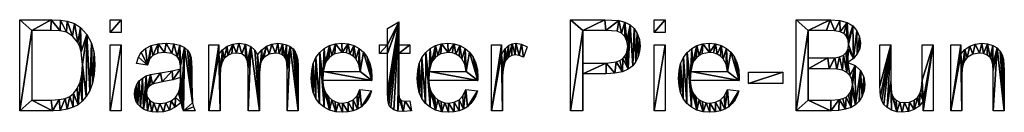
# Model space of a CAD drawing. Extents: x -3961 to 19234, y -6 to 14659.
# Drawn here: x 13699 to 16402, y 10049 to 10302 of the extents above; entities that cross this region are included whole.
import ezdxf

# ---------------------------------------------------------------- set-up
doc = ezdxf.new("R2010")
doc.units = 0
doc.header["$LTSCALE"] = 25.4
doc.layers.get('0').update_dxf_attribs({"color": 13, "linetype": 'CONTINUOUS'})

# ---------------------------------------------------------------- blocks, each defined once
blk = doc.blocks.new('DIAMETER_PIE-BUN_3')
at = {"color": 0}
for p, q in [((26.9, 4.3, 1.3), (26.9, 254, 1.3)), ((275.1, 218.7, 1.3), (275.1, 254, 1.3)), ((275.1, 254, 1.3), (305.8, 254, 1.3)), ((305.8, 254, 1.3), (305.8, 218.7, 1.3)), ((1036.8, 230, 1.3), (1067.3, 248.4, 1.3)), ((1067.3, 248.4, 1.3), (1067.3, 185.2, 1.3)), ((1539.2, 4.3, 1.3), (1539.2, 254, 1.3)), ((1768.1, 218.7, 1.3), (1768.1, 254, 1.3)), ((1768.1, 254, 1.3), (1798.8, 254, 1.3)), ((1798.8, 254, 1.3), (1798.8, 218.7, 1.3)), ((2158.2, 4.3, 1.3), (2158.2, 254, 1.3)), ((60, 224.5, 1.3), (60, 33.7, 1.3)), ((305.8, 218.7, 1.3), (275.1, 218.7, 1.3)), ((1036.8, 185.2, 1.3), (1036.8, 230, 1.3)), ((1572.2, 224.5, 1.3), (1572.2, 135.3, 1.3)), ((1798.8, 218.7, 1.3), (1768.1, 218.7, 1.3)), ((2191.3, 224.5, 1.3), (2191.3, 149.1, 1.3)), ((275.1, 4.3, 1.3), (275.1, 185.2, 1.3)), ((275.1, 185.2, 1.3), (305.8, 185.2, 1.3)), ((305.8, 185.2, 1.3), (305.8, 4.3, 1.3)), ((546.5, 4.3, 1.3), (546.5, 185.2, 1.3)), ((546.5, 185.2, 1.3), (573.9, 185.2, 1.3)), ((573.9, 185.2, 1.3), (573.9, 159.8, 1.3)), ((1014.3, 161.3, 1.3), (1014.3, 185.2, 1.3)), ((1014.3, 185.2, 1.3), (1036.8, 185.2, 1.3)), ((1067.3, 185.2, 1.3), (1098.1, 185.2, 1.3)), ((1098.1, 185.2, 1.3), (1098.1, 161.3, 1.3)), ((1321.8, 4.3, 1.3), (1321.8, 185.2, 1.3)), ((1321.8, 185.2, 1.3), (1349.4, 185.2, 1.3)), ((1349.4, 185.2, 1.3), (1349.4, 157.7, 1.3)), ((1420.1, 179.4, 1.3), (1409.5, 150.9, 1.3)), ((1768.1, 4.3, 1.3), (1768.1, 185.2, 1.3)), ((1768.1, 185.2, 1.3), (1798.8, 185.2, 1.3)), ((1798.8, 185.2, 1.3), (1798.8, 4.3, 1.3)), ((2387.7, 185.2, 1.3), (2418.4, 185.2, 1.3)), ((2503.7, 185.2, 1.3), (2534.4, 185.2, 1.3)), ((2534.4, 185.2, 1.3), (2534.4, 4.3, 1.3)), ((2582.4, 4.3, 1.3), (2582.4, 185.2, 1.3)), ((2582.4, 185.2, 1.3), (2610, 185.2, 1.3)), ((2610, 185.2, 1.3), (2610, 159.5, 1.3)), ((1036.8, 161.3, 1.3), (1014.3, 161.3, 1.3)), ((1098.1, 161.3, 1.3), (1067.3, 161.3, 1.3)), ((377.3, 129.5, 1.3), (347.4, 133.6, 1.3)), ((860.3, 112.1, 1.3), (961.3, 112.1, 1.3)), ((1151.3, 112.1, 1.3), (1252.3, 112.1, 1.3)), ((1868.6, 112.1, 1.3), (1969.6, 112.1, 1.3)), ((2027.6, 79.2, 1.3), (2027.6, 110, 1.3)), ((2027.6, 110, 1.3), (2121.8, 110, 1.3)), ((2121.8, 110, 1.3), (2121.8, 79.2, 1.3)), ((2191.3, 119.6, 1.3), (2191.3, 33.7, 1.3)), ((993.5, 86.9, 1.3), (858.6, 86.9, 1.3)), ((1284.5, 86.9, 1.3), (1149.6, 86.9, 1.3)), ((1572.2, 105.8, 1.3), (1572.2, 4.3, 1.3)), ((2001.8, 86.9, 1.3), (1866.9, 86.9, 1.3)), ((961, 62.5, 1.3), (992.7, 58.6, 1.3)), ((1251.9, 62.5, 1.3), (1283.6, 58.6, 1.3)), ((1969.3, 62.5, 1.3), (2001, 58.6, 1.3)), ((2121.8, 79.2, 1.3), (2027.6, 79.2, 1.3)), ((1068.9, 38.7, 1.3), (1074.2, 32.7, 1.3)), ((1098.1, 31.7, 1.3), (1102.5, 4.6, 1.3)), ((2507, 4.3, 1.3), (2507, 30.8, 1.3)), ((305.8, 4.3, 1.3), (275.1, 4.3, 1.3)), ((508.7, 4.3, 1.3), (476.7, 4.3, 1.3)), ((577.2, 4.3, 1.3), (546.5, 4.3, 1.3)), ((684.7, 4.3, 1.3), (654, 4.3, 1.3)), ((791.6, 4.3, 1.3), (761.1, 4.3, 1.3)), ((1352.5, 4.3, 1.3), (1321.8, 4.3, 1.3)), ((1572.2, 4.3, 1.3), (1539.2, 4.3, 1.3)), ((1798.8, 4.3, 1.3), (1768.1, 4.3, 1.3)), ((2534.4, 4.3, 1.3), (2507, 4.3, 1.3)), ((2613.1, 4.3, 1.3), (2582.4, 4.3, 1.3)), ((2729.4, 4.3, 1.3), (2698.8, 4.3, 1.3))]:
    blk.add_line(p, q, dxfattribs=at)
mesh = blk.add_polyface(dxfattribs=at)
corners = [(26.9, 254, 1.3), (60, 224.5, 1.3), (26.9, 4.3, 1.3), (112.9, 254, 1.3), (112.4, 224.5, 1.3), (137.9, 223.3, 1.3), (138.6, 253.1, 1.3), (155.2, 219.4, 1.3), (157.4, 250.4, 1.3), (172.2, 208.8, 1.3), (177.3, 243.5, 1.3), (186.5, 191.2, 1.3), (194, 232.5, 1.3), (192.1, 179.6, 1.3), (196.1, 165.6, 1.3), (211.3, 213.5, 1.3), (199.3, 131, 1.3), (209.7, 43.7, 1.3), (219.2, 60, 1.3), (223.6, 189.9, 1.3), (226.7, 80.1, 1.3), (230.9, 162, 1.3), (231.7, 103.7, 1.3), (233.4, 130.5, 1.3), (60, 33.7, 1.3), (117, 4.3, 1.3), (113.3, 33.7, 1.3), (135.3, 34.9, 1.3), (138.4, 5.3, 1.3), (152, 38.3, 1.3), (157.2, 8.5, 1.3), (164.7, 43.9, 1.3), (173.3, 13.8, 1.3), (174.4, 51.3, 1.3), (187, 21, 1.3), (184.9, 65.1, 1.3), (192.8, 82.9, 1.3), (198.8, 30.8, 1.3), (197.7, 104.8, 1.3)]
mesh.append_faces([[corners[k] for k in face] for face in [(22, 21, 23)]], dxfattribs={"vtx0": -1, "color": 0})
mesh.append_faces([[corners[k] for k in face] for face in [(0, 1, 2), (1, 3, 4), (4, 3, 5), (5, 6, 7), (7, 8, 9), (9, 10, 11), (11, 12, 13), (13, 12, 14), (14, 15, 16), (17, 15, 18), (18, 19, 20), (20, 21, 22), (2, 24, 25), (24, 2, 1), (25, 27, 28), (28, 29, 30), (30, 31, 32), (32, 33, 34), (34, 36, 37), (37, 16, 17)]], dxfattribs={"vtx0": -1, "vtx1": -1, "color": 0})
mesh.append_faces([[corners[k] for k in face] for face in [(16, 15, 17)]], dxfattribs={"vtx0": -1, "vtx1": -1, "vtx2": -1, "color": 0})
mesh.append_faces([[corners[k] for k in face] for face in [(1, 0, 3), (5, 3, 6), (7, 6, 8), (9, 8, 10), (11, 10, 12), (14, 12, 15), (18, 15, 19), (20, 19, 21), (25, 24, 26), (25, 26, 27), (28, 27, 29), (30, 29, 31), (32, 31, 33), (34, 33, 35), (34, 35, 36), (37, 36, 38), (37, 38, 16)]], dxfattribs={"vtx0": -1, "vtx2": -1, "color": 0})
mesh = blk.add_polyface(dxfattribs=at)
corners = [(305.8, 254, 1.3), (275.1, 218.7, 1.3), (275.1, 254, 1.3), (305.8, 218.7, 1.3)]
mesh.append_faces([[corners[k] for k in face] for face in [(0, 1, 2), (1, 0, 3)]], dxfattribs={"vtx0": -1, "color": 0})
mesh = blk.add_polyface(dxfattribs=at)
corners = [(1098.1, 185.2, 1.3), (1067.3, 161.3, 1.3), (1067.3, 185.2, 1.3), (1098.1, 161.3, 1.3), (1067.3, 248.4, 1.3), (1036.8, 185.2, 1.3), (1036.8, 230, 1.3), (1036.8, 161.3, 1.3), (1036.8, 57.2, 1.3), (1037.7, 34.4, 1.3), (1040.5, 21, 1.3), (1045.6, 13.3, 1.3), (1053.5, 7.2, 1.3), (1064.6, 3.2, 1.3), (1067.3, 55.5, 1.3), (1068.9, 38.7, 1.3), (1079.4, 1.9, 1.3), (1074.2, 32.7, 1.3), (1084.7, 30.5, 1.3), (1102.5, 4.6, 1.3), (1098.1, 31.7, 1.3), (1014.3, 161.3, 1.3), (1014.3, 185.2, 1.3)]
mesh.append_faces([[corners[k] for k in face] for face in [(1, 0, 3), (4, 5, 6), (19, 18, 20), (5, 21, 22)]], dxfattribs={"vtx0": -1, "color": 0})
mesh.append_faces([[corners[k] for k in face] for face in [(0, 1, 2), (7, 4, 8), (8, 4, 9), (9, 4, 10), (10, 4, 11), (11, 4, 12), (12, 4, 13), (13, 15, 16), (14, 2, 1), (16, 18, 19), (21, 5, 7)]], dxfattribs={"vtx0": -1, "vtx1": -1, "color": 0})
mesh.append_faces([[corners[k] for k in face] for face in [(5, 4, 7), (13, 4, 14)]], dxfattribs={"vtx0": -1, "vtx1": -1, "vtx2": -1, "color": 0})
mesh.append_faces([[corners[k] for k in face] for face in [(13, 14, 15), (14, 4, 2), (16, 15, 17), (16, 17, 18)]], dxfattribs={"vtx0": -1, "vtx2": -1, "color": 0})
mesh = blk.add_polyface(dxfattribs=at)
corners = [(1539.2, 254, 1.3), (1572.2, 224.5, 1.3), (1539.2, 4.3, 1.3), (1633.4, 254, 1.3), (1636.1, 224.5, 1.3), (1671.4, 251.6, 1.3), (1666.9, 222.3, 1.3), (1678.6, 216.8, 1.3), (1688.3, 247.2, 1.3), (1687.8, 207.6, 1.3), (1693.7, 195.3, 1.3), (1702.2, 239.9, 1.3), (1695.7, 180.7, 1.3), (1697.3, 118.2, 1.3), (1709.5, 127.9, 1.3), (1713.4, 229.6, 1.3), (1718.4, 139.5, 1.3), (1722.2, 215.8, 1.3), (1724.7, 152.4, 1.3), (1727.9, 199.6, 1.3), (1728.5, 166.5, 1.3), (1729.8, 181.8, 1.3), (1636.8, 135.3, 1.3), (1572.2, 105.8, 1.3), (1572.2, 135.3, 1.3), (1636.3, 105.8, 1.3), (1660.7, 107.2, 1.3), (1664.2, 138.2, 1.3), (1681.1, 111.3, 1.3), (1674.4, 142, 1.3), (1682.3, 147.2, 1.3), (1688.1, 153.8, 1.3), (1692.4, 161.5, 1.3), (1572.2, 4.3, 1.3)]
mesh.append_faces([[corners[k] for k in face] for face in [(20, 19, 21)]], dxfattribs={"vtx0": -1, "color": 0})
mesh.append_faces([[corners[k] for k in face] for face in [(0, 1, 2), (1, 3, 4), (4, 5, 6), (6, 5, 7), (7, 8, 9), (9, 8, 10), (10, 11, 12), (13, 11, 14), (14, 15, 16), (16, 17, 18), (18, 19, 20), (22, 23, 24), (23, 22, 25), (25, 22, 26), (26, 27, 28), (28, 30, 13), (33, 24, 23)]], dxfattribs={"vtx0": -1, "vtx1": -1, "color": 0})
mesh.append_faces([[corners[k] for k in face] for face in [(12, 11, 13)]], dxfattribs={"vtx0": -1, "vtx1": -1, "vtx2": -1, "color": 0})
mesh.append_faces([[corners[k] for k in face] for face in [(1, 0, 3), (4, 3, 5), (7, 5, 8), (10, 8, 11), (14, 11, 15), (16, 15, 17), (18, 17, 19), (26, 22, 27), (28, 27, 29), (28, 29, 30), (13, 30, 31), (13, 31, 32), (13, 32, 12), (1, 33, 2), (33, 1, 24)]], dxfattribs={"vtx0": -1, "vtx2": -1, "color": 0})
mesh = blk.add_polyface(dxfattribs=at)
corners = [(1798.8, 254, 1.3), (1768.1, 218.7, 1.3), (1768.1, 254, 1.3), (1798.8, 218.7, 1.3)]
mesh.append_faces([[corners[k] for k in face] for face in [(0, 1, 2), (1, 0, 3)]], dxfattribs={"vtx0": -1, "color": 0})
mesh = blk.add_polyface(dxfattribs=at)
corners = [(2158.2, 254, 1.3), (2191.3, 224.5, 1.3), (2158.2, 4.3, 1.3), (2251.9, 254, 1.3), (2241.2, 224.5, 1.3), (2264.2, 223.7, 1.3), (2277.7, 252.1, 1.3), (2279.2, 221, 1.3), (2297.8, 246.4, 1.3), (2289, 216.1, 1.3), (2296.2, 208.1, 1.3), (2300.7, 197.9, 1.3), (2313.3, 236.8, 1.3), (2302.2, 186.2, 1.3), (2245.3, 149.1, 1.3), (2191.3, 119.6, 1.3), (2191.3, 149.1, 1.3), (2249, 119.6, 1.3), (2264.2, 149.8, 1.3), (2270.1, 118.5, 1.3), (2276.8, 152, 1.3), (2285.6, 115.4, 1.3), (2287.9, 156.9, 1.3), (2296.9, 109.7, 1.3), (2295.8, 164.4, 1.3), (2300.6, 174.2, 1.3), (2299.8, 137.1, 1.3), (2315.1, 147.2, 1.3), (2324.9, 223.1, 1.3), (2326, 160, 1.3), (2332.3, 207, 1.3), (2332.5, 174.6, 1.3), (2334.7, 190.1, 1.3), (2305.4, 100.9, 1.3), (2319.8, 128.1, 1.3), (2310.8, 89.7, 1.3), (2312.6, 76.7, 1.3), (2191.3, 33.7, 1.3), (2253.5, 4.3, 1.3), (2253.5, 33.7, 1.3), (2275.9, 34.9, 1.3), (2275.5, 5.3, 1.3), (2293.8, 8.4, 1.3), (2286.4, 37.6, 1.3), (2295, 41.7, 1.3), (2308.8, 13.6, 1.3), (2302, 47.6, 1.3), (2307.6, 55.6, 1.3), (2311.3, 65.4, 1.3), (2321.1, 20.8, 1.3), (2334.6, 114.5, 1.3), (2331.1, 30.7, 1.3), (2339.4, 44, 1.3), (2343.8, 97, 1.3), (2345, 59.7, 1.3), (2346.8, 76.7, 1.3)]
mesh.append_faces([[corners[k] for k in face] for face in [(31, 30, 32), (54, 53, 55)]], dxfattribs={"vtx0": -1, "color": 0})
mesh.append_faces([[corners[k] for k in face] for face in [(0, 1, 2), (1, 3, 4), (4, 3, 5), (5, 6, 7), (7, 8, 9), (9, 8, 10), (10, 8, 11), (11, 12, 13), (14, 15, 16), (15, 14, 17), (17, 18, 19), (19, 20, 21), (21, 22, 23), (26, 25, 27), (27, 28, 29), (29, 30, 31), (33, 34, 35), (35, 34, 36), (2, 37, 38), (37, 16, 15), (38, 40, 41), (41, 40, 42), (42, 44, 45), (45, 48, 49), (49, 50, 51), (51, 50, 52), (52, 53, 54)]], dxfattribs={"vtx0": -1, "vtx1": -1, "color": 0})
mesh.append_faces([[corners[k] for k in face] for face in [(23, 25, 26), (27, 13, 12), (37, 2, 1), (49, 36, 34)]], dxfattribs={"vtx0": -1, "vtx1": -1, "vtx2": -1, "color": 0})
mesh.append_faces([[corners[k] for k in face] for face in [(1, 0, 3), (5, 3, 6), (7, 6, 8), (11, 8, 12), (17, 14, 18), (19, 18, 20), (21, 20, 22), (23, 22, 24), (23, 24, 25), (27, 25, 13), (27, 12, 28), (29, 28, 30), (26, 33, 23), (33, 26, 34), (37, 1, 16), (38, 37, 39), (38, 39, 40), (42, 40, 43), (42, 43, 44), (45, 44, 46), (45, 46, 47), (45, 47, 48), (49, 48, 36), (49, 34, 50), (52, 50, 53)]], dxfattribs={"vtx0": -1, "vtx2": -1, "color": 0})
mesh = blk.add_polyface(dxfattribs=at)
corners = [(374.4, 99.7, 1.3), (375.8, 60.5, 1.3), (374.8, 52.8, 1.3), (386, 103.9, 1.3), (379, 67.4, 1.3), (384.2, 73.1, 1.3), (391.1, 77.3, 1.3), (413.3, 108.5, 1.3), (417.9, 83.5, 1.3), (445.5, 113.4, 1.3), (447.1, 88.8, 1.3), (468, 119.1, 1.3), (468, 95.1, 1.3), (468.1, 127.1, 1.3), (468, 83.8, 1.3), (352.8, 151, 1.3), (377.3, 129.5, 1.3), (347.4, 133.6, 1.3), (360.8, 164.6, 1.3), (372.3, 175.1, 1.3), (387.9, 182.9, 1.3), (383.6, 145.8, 1.3), (392.6, 156.3, 1.3), (407, 187.7, 1.3), (405.7, 162, 1.3), (424.5, 163.9, 1.3), (429, 189.3, 1.3), (444.8, 161.3, 1.3), (450, 187.9, 1.3), (459.4, 153.5, 1.3), (466.6, 183.8, 1.3), (466, 143.1, 1.3), (479.2, 177.7, 1.3), (470.5, 26.6, 1.3), (472.7, 14.6, 1.3), (476.7, 4.3, 1.3), (500.9, 26, 1.3), (503.8, 14.9, 1.3), (508.7, 4.3, 1.3), (487.9, 170.1, 1.3), (493.7, 160.8, 1.3), (499, 80.1, 1.3), (497.4, 149.2, 1.3), (499, 121, 1.3), (343.6, 64.7, 1.3), (343.1, 41.1, 1.3), (342.1, 52, 1.3), (346.1, 31.3, 1.3), (348.1, 76.2, 1.3), (351.1, 22.5, 1.3), (355.1, 86.1, 1.3), (358.1, 14.7, 1.3), (364, 93.9, 1.3), (367, 8.4, 1.3), (377.6, 3.8, 1.3), (377.1, 41.6, 1.3), (384.1, 32.4, 1.3), (389.9, 1.1, 1.3), (395.5, 26.2, 1.3), (403.9, 0.2, 1.3), (411.2, 24.2, 1.3), (421.4, 1.7, 1.3), (428, 26.1, 1.3), (437.7, 6.1, 1.3), (442.8, 31.9, 1.3), (453.8, 14.2, 1.3), (454.7, 41.1, 1.3), (463, 53.2, 1.3), (466.7, 66, 1.3)]
mesh.append_faces([[corners[k] for k in face] for face in [(15, 16, 17), (35, 37, 38), (41, 42, 43), (44, 45, 46)]], dxfattribs={"vtx0": -1, "color": 0})
mesh.append_faces([[corners[k] for k in face] for face in [(1, 3, 4), (4, 3, 5), (5, 3, 6), (6, 7, 8), (8, 9, 10), (10, 11, 12), (12, 13, 14), (16, 20, 21), (21, 20, 22), (22, 23, 24), (24, 23, 25), (25, 26, 27), (27, 28, 29), (29, 30, 31), (31, 30, 13), (33, 32, 34), (34, 32, 35), (36, 40, 41), (45, 44, 47), (47, 48, 49), (49, 50, 51), (51, 52, 53), (53, 2, 54), (54, 56, 57), (57, 58, 59), (59, 60, 61), (61, 62, 63), (63, 64, 65), (65, 66, 33)]], dxfattribs={"vtx0": -1, "vtx1": -1, "color": 0})
mesh.append_faces([[corners[k] for k in face] for face in [(13, 32, 33), (35, 32, 36), (53, 0, 2), (33, 14, 13)]], dxfattribs={"vtx0": -1, "vtx1": -1, "vtx2": -1, "color": 0})
mesh.append_faces([[corners[k] for k in face] for face in [(0, 1, 2), (1, 0, 3), (6, 3, 7), (8, 7, 9), (10, 9, 11), (12, 11, 13), (16, 15, 18), (16, 18, 19), (16, 19, 20), (22, 20, 23), (25, 23, 26), (27, 26, 28), (29, 28, 30), (13, 30, 32), (35, 36, 37), (36, 32, 39), (36, 39, 40), (41, 40, 42), (47, 44, 48), (49, 48, 50), (51, 50, 52), (53, 52, 0), (54, 2, 55), (54, 55, 56), (57, 56, 58), (59, 58, 60), (61, 60, 62), (63, 62, 64), (65, 64, 66), (33, 66, 67), (33, 67, 68), (33, 68, 14)]], dxfattribs={"vtx0": -1, "vtx2": -1, "color": 0})
mesh = blk.add_polyface(dxfattribs=at)
corners = [(691.4, 171.4, 1.3), (684.7, 109.4, 1.3), (679.9, 157.6, 1.3), (687.8, 133.5, 1.3), (691.7, 142.7, 1.3), (704.6, 181.3, 1.3), (697.3, 150, 1.3), (711.5, 159.5, 1.3), (719.4, 187.3, 1.3), (729, 162.7, 1.3), (735.8, 189.3, 1.3), (738.8, 161.5, 1.3), (748.4, 188.3, 1.3), (747.3, 157.7, 1.3), (754, 152, 1.3), (759.6, 185.5, 1.3), (758.2, 144.7, 1.3), (760.4, 134, 1.3), (769.1, 180.9, 1.3), (761.1, 118.2, 1.3), (761.1, 4.3, 1.3), (791.6, 4.3, 1.3), (777.2, 174.4, 1.3), (783.5, 165.9, 1.3), (788, 155.4, 1.3), (790.7, 142.9, 1.3), (791.6, 128.4, 1.3), (573.9, 159.8, 1.3), (578.4, 119.9, 1.3), (577.2, 98.1, 1.3), (583.9, 171.8, 1.3), (582.1, 135.9, 1.3), (588.6, 147.5, 1.3), (596.6, 181.2, 1.3), (598, 155.9, 1.3), (611.7, 187.2, 1.3), (609.5, 161, 1.3), (622, 162.7, 1.3), (628.8, 189.3, 1.3), (636.6, 160.1, 1.3), (647.1, 187.2, 1.3), (646.5, 152.5, 1.3), (652.1, 139.7, 1.3), (661.7, 180.9, 1.3), (654, 121.8, 1.3), (654, 4.3, 1.3), (684.7, 4.3, 1.3), (672.7, 170.9, 1.3), (573.9, 185.2, 1.3), (546.5, 4.3, 1.3), (546.5, 185.2, 1.3), (577.2, 4.3, 1.3)]
mesh.append_faces([[corners[k] for k in face] for face in [(21, 25, 26), (48, 49, 50)]], dxfattribs={"vtx0": -1, "color": 0})
mesh.append_faces([[corners[k] for k in face] for face in [(0, 1, 2), (1, 0, 3), (3, 0, 4), (4, 5, 6), (6, 5, 7), (7, 8, 9), (9, 10, 11), (11, 12, 13), (13, 12, 14), (14, 15, 16), (16, 15, 17), (17, 18, 19), (19, 18, 20), (20, 18, 21), (28, 30, 31), (31, 30, 32), (32, 33, 34), (34, 35, 36), (36, 35, 37), (37, 38, 39), (39, 40, 41), (41, 40, 42), (42, 43, 44), (44, 43, 45), (45, 43, 46), (46, 2, 1), (49, 27, 51), (51, 27, 29)]], dxfattribs={"vtx0": -1, "vtx1": -1, "color": 0})
mesh.append_faces([[corners[k] for k in face] for face in [(4, 0, 5), (7, 5, 8), (9, 8, 10), (11, 10, 12), (14, 12, 15), (17, 15, 18), (21, 18, 22), (21, 22, 23), (21, 23, 24), (21, 24, 25), (27, 28, 29), (28, 27, 30), (32, 30, 33), (34, 33, 35), (37, 35, 38), (39, 38, 40), (42, 40, 43), (46, 43, 47), (46, 47, 2), (49, 48, 27)]], dxfattribs={"vtx0": -1, "vtx2": -1, "color": 0})
mesh = blk.add_polyface(dxfattribs=at)
corners = [(863, 175.1, 1.3), (858.6, 86.9, 1.3), (850.4, 164.1, 1.3), (860.3, 112.1, 1.3), (865, 133.4, 1.3), (877.4, 183, 1.3), (869.8, 142.2, 1.3), (876.2, 149.9, 1.3), (883.8, 156.1, 1.3), (893.5, 187.7, 1.3), (892.3, 160.5, 1.3), (911.7, 164.1, 1.3), (911.4, 189.3, 1.3), (928.7, 187.7, 1.3), (922.9, 162.9, 1.3), (932.9, 159.6, 1.3), (944.4, 183.1, 1.3), (941.9, 154.1, 1.3), (949.7, 146.3, 1.3), (958.4, 175.4, 1.3), (957.4, 132.1, 1.3), (961.3, 112.1, 1.3), (970.7, 164.6, 1.3), (993.5, 86.9, 1.3), (980.7, 151, 1.3), (987.9, 134.8, 1.3), (992.2, 116.2, 1.3), (993.7, 95.1, 1.3), (828.4, 114.7, 1.3), (828.4, 72.4, 1.3), (826.9, 93.2, 1.3), (832.7, 54, 1.3), (832.8, 133.7, 1.3), (840, 38.1, 1.3), (840.1, 150.2, 1.3), (850.2, 24.6, 1.3), (862.8, 13.9, 1.3), (860.3, 72.8, 1.3), (863.7, 60.6, 1.3), (877.5, 6.3, 1.3), (868.7, 50, 1.3), (875.5, 41.2, 1.3), (883.5, 34.3, 1.3), (894.3, 1.7, 1.3), (892.5, 29.3, 1.3), (902.4, 26.4, 1.3), (913.1, 0.2, 1.3), (913.3, 25.4, 1.3), (928.2, 1.1, 1.3), (928.9, 27.6, 1.3), (941.8, 4, 1.3), (942.1, 34.2, 1.3), (954.1, 8.8, 1.3), (952.8, 45.7, 1.3), (961, 62.5, 1.3), (964.9, 15.5, 1.3), (992.7, 58.6, 1.3), (974.2, 23.9, 1.3), (982, 33.9, 1.3), (988.1, 45.5, 1.3)]
mesh.append_faces([[corners[k] for k in face] for face in [(23, 26, 27), (28, 29, 30), (58, 56, 59)]], dxfattribs={"vtx0": -1, "color": 0})
mesh.append_faces([[corners[k] for k in face] for face in [(0, 1, 2), (3, 0, 4), (4, 5, 6), (6, 5, 7), (7, 5, 8), (8, 9, 10), (10, 9, 11), (11, 13, 14), (14, 13, 15), (15, 16, 17), (17, 16, 18), (18, 19, 20), (20, 19, 21), (29, 28, 31), (31, 32, 33), (33, 34, 35), (35, 2, 36), (36, 38, 39), (39, 42, 43), (43, 45, 46), (46, 47, 48), (48, 49, 50), (50, 51, 52), (52, 54, 55), (55, 56, 57), (57, 56, 58)]], dxfattribs={"vtx0": -1, "vtx1": -1, "color": 0})
mesh.append_faces([[corners[k] for k in face] for face in [(1, 0, 3), (23, 21, 22), (36, 2, 1)]], dxfattribs={"vtx0": -1, "vtx1": -1, "vtx2": -1, "color": 0})
mesh.append_faces([[corners[k] for k in face] for face in [(4, 0, 5), (8, 5, 9), (11, 9, 12), (11, 12, 13), (15, 13, 16), (18, 16, 19), (21, 19, 22), (3, 23, 1), (23, 3, 21), (23, 22, 24), (23, 24, 25), (23, 25, 26), (31, 28, 32), (33, 32, 34), (35, 34, 2), (36, 1, 37), (36, 37, 38), (39, 38, 40), (39, 40, 41), (39, 41, 42), (43, 42, 44), (43, 44, 45), (46, 45, 47), (48, 47, 49), (50, 49, 51), (52, 51, 53), (52, 53, 54), (55, 54, 56)]], dxfattribs={"vtx0": -1, "vtx2": -1, "color": 0})
mesh = blk.add_polyface(dxfattribs=at)
corners = [(1154, 175.1, 1.3), (1149.6, 86.9, 1.3), (1141.4, 164.1, 1.3), (1151.3, 112.1, 1.3), (1156, 133.4, 1.3), (1168.4, 183, 1.3), (1160.8, 142.2, 1.3), (1167.2, 149.9, 1.3), (1174.8, 156.1, 1.3), (1184.5, 187.7, 1.3), (1183.3, 160.5, 1.3), (1202.7, 164.1, 1.3), (1202.4, 189.3, 1.3), (1219.7, 187.7, 1.3), (1213.8, 162.9, 1.3), (1223.9, 159.6, 1.3), (1235.3, 183.1, 1.3), (1232.8, 154.1, 1.3), (1240.7, 146.3, 1.3), (1249.3, 175.4, 1.3), (1248.4, 132.1, 1.3), (1252.3, 112.1, 1.3), (1261.7, 164.6, 1.3), (1284.5, 86.9, 1.3), (1271.7, 151, 1.3), (1278.9, 134.8, 1.3), (1283.2, 116.2, 1.3), (1284.7, 95.1, 1.3), (1119.3, 114.7, 1.3), (1119.3, 72.4, 1.3), (1117.9, 93.2, 1.3), (1123.7, 54, 1.3), (1123.7, 133.7, 1.3), (1131, 38.1, 1.3), (1131.1, 150.2, 1.3), (1141.1, 24.6, 1.3), (1153.8, 13.9, 1.3), (1151.3, 72.8, 1.3), (1154.6, 60.6, 1.3), (1168.5, 6.3, 1.3), (1159.7, 50, 1.3), (1166.4, 41.2, 1.3), (1174.5, 34.3, 1.3), (1185.3, 1.7, 1.3), (1183.5, 29.3, 1.3), (1193.4, 26.4, 1.3), (1204.1, 0.2, 1.3), (1204.2, 25.4, 1.3), (1219.1, 1.1, 1.3), (1219.9, 27.6, 1.3), (1232.8, 4, 1.3), (1233, 34.2, 1.3), (1245, 8.8, 1.3), (1243.7, 45.7, 1.3), (1251.9, 62.5, 1.3), (1255.9, 15.5, 1.3), (1283.6, 58.6, 1.3), (1265.2, 23.9, 1.3), (1272.9, 33.9, 1.3), (1279.1, 45.5, 1.3)]
mesh.append_faces([[corners[k] for k in face] for face in [(23, 26, 27), (28, 29, 30), (58, 56, 59)]], dxfattribs={"vtx0": -1, "color": 0})
mesh.append_faces([[corners[k] for k in face] for face in [(0, 1, 2), (3, 0, 4), (4, 5, 6), (6, 5, 7), (7, 5, 8), (8, 9, 10), (10, 9, 11), (11, 13, 14), (14, 13, 15), (15, 16, 17), (17, 16, 18), (18, 19, 20), (20, 19, 21), (29, 28, 31), (31, 32, 33), (33, 34, 35), (35, 2, 36), (36, 38, 39), (39, 42, 43), (43, 45, 46), (46, 47, 48), (48, 49, 50), (50, 51, 52), (52, 54, 55), (55, 56, 57), (57, 56, 58)]], dxfattribs={"vtx0": -1, "vtx1": -1, "color": 0})
mesh.append_faces([[corners[k] for k in face] for face in [(1, 0, 3), (23, 21, 22), (36, 2, 1)]], dxfattribs={"vtx0": -1, "vtx1": -1, "vtx2": -1, "color": 0})
mesh.append_faces([[corners[k] for k in face] for face in [(4, 0, 5), (8, 5, 9), (11, 9, 12), (11, 12, 13), (15, 13, 16), (18, 16, 19), (21, 19, 22), (3, 23, 1), (23, 3, 21), (23, 22, 24), (23, 24, 25), (23, 25, 26), (31, 28, 32), (33, 32, 34), (35, 34, 2), (36, 1, 37), (36, 37, 38), (39, 38, 40), (39, 40, 41), (39, 41, 42), (43, 42, 44), (43, 44, 45), (46, 45, 47), (48, 47, 49), (50, 49, 51), (52, 51, 53), (52, 53, 54), (55, 54, 56)]], dxfattribs={"vtx0": -1, "vtx2": -1, "color": 0})
mesh = blk.add_polyface(dxfattribs=at)
corners = [(1349.4, 157.7, 1.3), (1353.7, 117.6, 1.3), (1352.5, 99, 1.3), (1359.5, 173.7, 1.3), (1357.6, 134.8, 1.3), (1362.1, 144.3, 1.3), (1368.9, 183.1, 1.3), (1369, 151.5, 1.3), (1378.3, 187.7, 1.3), (1377.5, 156.1, 1.3), (1387, 157.6, 1.3), (1388.6, 189.3, 1.3), (1398.3, 155.9, 1.3), (1404.2, 186.8, 1.3), (1409.5, 150.9, 1.3), (1420.1, 179.4, 1.3), (1349.4, 185.2, 1.3), (1321.8, 4.3, 1.3), (1321.8, 185.2, 1.3), (1352.5, 4.3, 1.3)]
mesh.append_faces([[corners[k] for k in face] for face in [(14, 13, 15), (16, 17, 18)]], dxfattribs={"vtx0": -1, "color": 0})
mesh.append_faces([[corners[k] for k in face] for face in [(1, 3, 4), (4, 3, 5), (5, 6, 7), (7, 8, 9), (9, 8, 10), (10, 11, 12), (12, 13, 14), (17, 0, 19), (19, 0, 2)]], dxfattribs={"vtx0": -1, "vtx1": -1, "color": 0})
mesh.append_faces([[corners[k] for k in face] for face in [(0, 1, 2), (1, 0, 3), (5, 3, 6), (7, 6, 8), (10, 8, 11), (12, 11, 13), (17, 16, 0)]], dxfattribs={"vtx0": -1, "vtx2": -1, "color": 0})
mesh = blk.add_polyface(dxfattribs=at)
corners = [(1871.4, 175.1, 1.3), (1866.9, 86.9, 1.3), (1858.7, 164.1, 1.3), (1868.6, 112.1, 1.3), (1873.4, 133.4, 1.3), (1885.7, 183, 1.3), (1878.2, 142.2, 1.3), (1884.6, 149.9, 1.3), (1892.2, 156.1, 1.3), (1901.9, 187.7, 1.3), (1900.6, 160.5, 1.3), (1920.1, 164.1, 1.3), (1919.7, 189.3, 1.3), (1937, 187.7, 1.3), (1931.2, 162.9, 1.3), (1941.2, 159.6, 1.3), (1952.7, 183.1, 1.3), (1950.2, 154.1, 1.3), (1958.1, 146.3, 1.3), (1966.7, 175.4, 1.3), (1965.7, 132.1, 1.3), (1969.6, 112.1, 1.3), (1979, 164.6, 1.3), (2001.8, 86.9, 1.3), (1989.1, 151, 1.3), (1996.3, 134.8, 1.3), (2000.6, 116.2, 1.3), (2002, 95.1, 1.3), (1836.7, 114.7, 1.3), (1836.7, 72.4, 1.3), (1835.2, 93.2, 1.3), (1841.1, 54, 1.3), (1841.1, 133.7, 1.3), (1848.3, 38.1, 1.3), (1848.5, 150.2, 1.3), (1858.5, 24.6, 1.3), (1871.1, 13.9, 1.3), (1868.6, 72.8, 1.3), (1872, 60.6, 1.3), (1885.9, 6.3, 1.3), (1877.1, 50, 1.3), (1883.8, 41.2, 1.3), (1891.8, 34.3, 1.3), (1902.6, 1.7, 1.3), (1900.8, 29.3, 1.3), (1910.7, 26.4, 1.3), (1921.4, 0.2, 1.3), (1921.6, 25.4, 1.3), (1936.5, 1.1, 1.3), (1937.2, 27.6, 1.3), (1950.1, 4, 1.3), (1950.4, 34.2, 1.3), (1962.4, 8.8, 1.3), (1961.1, 45.7, 1.3), (1969.3, 62.5, 1.3), (1973.2, 15.5, 1.3), (2001, 58.6, 1.3), (1982.6, 23.9, 1.3), (1990.3, 33.9, 1.3), (1996.4, 45.5, 1.3)]
mesh.append_faces([[corners[k] for k in face] for face in [(23, 26, 27), (28, 29, 30), (58, 56, 59)]], dxfattribs={"vtx0": -1, "color": 0})
mesh.append_faces([[corners[k] for k in face] for face in [(0, 1, 2), (3, 0, 4), (4, 5, 6), (6, 5, 7), (7, 5, 8), (8, 9, 10), (10, 9, 11), (11, 13, 14), (14, 13, 15), (15, 16, 17), (17, 16, 18), (18, 19, 20), (20, 19, 21), (29, 28, 31), (31, 32, 33), (33, 34, 35), (35, 2, 36), (36, 38, 39), (39, 42, 43), (43, 45, 46), (46, 47, 48), (48, 49, 50), (50, 51, 52), (52, 54, 55), (55, 56, 57), (57, 56, 58)]], dxfattribs={"vtx0": -1, "vtx1": -1, "color": 0})
mesh.append_faces([[corners[k] for k in face] for face in [(1, 0, 3), (23, 21, 22), (36, 2, 1)]], dxfattribs={"vtx0": -1, "vtx1": -1, "vtx2": -1, "color": 0})
mesh.append_faces([[corners[k] for k in face] for face in [(4, 0, 5), (8, 5, 9), (11, 9, 12), (11, 12, 13), (15, 13, 16), (18, 16, 19), (21, 19, 22), (3, 23, 1), (23, 3, 21), (23, 22, 24), (23, 24, 25), (23, 25, 26), (31, 28, 32), (33, 32, 34), (35, 34, 2), (36, 1, 37), (36, 37, 38), (39, 38, 40), (39, 40, 41), (39, 41, 42), (43, 42, 44), (43, 44, 45), (46, 45, 47), (48, 47, 49), (50, 49, 51), (52, 51, 53), (52, 53, 54), (55, 54, 56)]], dxfattribs={"vtx0": -1, "vtx2": -1, "color": 0})
mesh = blk.add_polyface(dxfattribs=at)
corners = [(2610, 159.5, 1.3), (2614, 119, 1.3), (2613.1, 103.1, 1.3), (2621.1, 172.5, 1.3), (2616.6, 132.2, 1.3), (2621.1, 142.6, 1.3), (2627.3, 150.3, 1.3), (2634.4, 181.8, 1.3), (2642.9, 159.6, 1.3), (2649.9, 187.4, 1.3), (2661.1, 162.7, 1.3), (2667.6, 189.3, 1.3), (2672.6, 161.3, 1.3), (2683.3, 187.8, 1.3), (2682.5, 157.2, 1.3), (2690.2, 150.7, 1.3), (2697.7, 183.4, 1.3), (2695.2, 142.3, 1.3), (2697.9, 130.7, 1.3), (2709.7, 176.6, 1.3), (2698.8, 114.3, 1.3), (2698.8, 4.3, 1.3), (2729.4, 4.3, 1.3), (2718.2, 168, 1.3), (2724, 157.5, 1.3), (2727.7, 145.3, 1.3), (2729.4, 115.5, 1.3), (2610, 185.2, 1.3), (2582.4, 4.3, 1.3), (2582.4, 185.2, 1.3), (2613.1, 4.3, 1.3)]
mesh.append_faces([[corners[k] for k in face] for face in [(22, 25, 26), (27, 28, 29)]], dxfattribs={"vtx0": -1, "color": 0})
mesh.append_faces([[corners[k] for k in face] for face in [(1, 3, 4), (4, 3, 5), (5, 3, 6), (6, 7, 8), (8, 9, 10), (10, 11, 12), (12, 13, 14), (14, 13, 15), (15, 16, 17), (17, 16, 18), (18, 19, 20), (20, 19, 21), (21, 19, 22), (28, 0, 30), (30, 0, 2)]], dxfattribs={"vtx0": -1, "vtx1": -1, "color": 0})
mesh.append_faces([[corners[k] for k in face] for face in [(0, 1, 2), (1, 0, 3), (6, 3, 7), (8, 7, 9), (10, 9, 11), (12, 11, 13), (15, 13, 16), (18, 16, 19), (22, 19, 23), (22, 23, 24), (22, 24, 25), (28, 27, 0)]], dxfattribs={"vtx0": -1, "vtx2": -1, "color": 0})
mesh = blk.add_polyface(dxfattribs=at)
corners = [(305.8, 185.2, 1.3), (275.1, 4.3, 1.3), (275.1, 185.2, 1.3), (305.8, 4.3, 1.3)]
mesh.append_faces([[corners[k] for k in face] for face in [(0, 1, 2), (1, 0, 3)]], dxfattribs={"vtx0": -1, "color": 0})
mesh = blk.add_polyface(dxfattribs=at)
corners = [(1798.8, 185.2, 1.3), (1768.1, 4.3, 1.3), (1768.1, 185.2, 1.3), (1798.8, 4.3, 1.3)]
mesh.append_faces([[corners[k] for k in face] for face in [(0, 1, 2), (1, 0, 3)]], dxfattribs={"vtx0": -1, "color": 0})
mesh = blk.add_polyface(dxfattribs=at)
corners = [(2534.4, 185.2, 1.3), (2503.7, 88.2, 1.3), (2503.7, 185.2, 1.3), (2507, 30.8, 1.3), (2507, 4.3, 1.3), (2534.4, 4.3, 1.3), (2418.4, 185.2, 1.3), (2387.7, 73.1, 1.3), (2387.7, 185.2, 1.3), (2389.6, 44.5, 1.3), (2393.3, 32, 1.3), (2399, 21.7, 1.3), (2407.5, 13.2, 1.3), (2418.4, 84.8, 1.3), (2419.6, 6.3, 1.3), (2420.2, 52.5, 1.3), (2434.1, 1.7, 1.3), (2424.8, 41.7, 1.3), (2432.5, 33.5, 1.3), (2443, 28.3, 1.3), (2449.5, 0.2, 1.3), (2455.7, 26.6, 1.3), (2466.7, 2.1, 1.3), (2469, 28.3, 1.3), (2482, 7.8, 1.3), (2481.6, 33.6, 1.3), (2491.9, 42, 1.3), (2495.4, 17.4, 1.3), (2498.7, 52.9, 1.3), (2502.5, 67.8, 1.3)]
mesh.append_faces([[corners[k] for k in face] for face in [(0, 1, 2), (4, 0, 5), (6, 7, 8)]], dxfattribs={"vtx0": -1, "color": 0})
mesh.append_faces([[corners[k] for k in face] for face in [(3, 0, 4), (7, 6, 9), (9, 6, 10), (10, 6, 11), (11, 6, 12), (12, 13, 14), (14, 15, 16), (16, 19, 20), (20, 21, 22), (22, 23, 24), (24, 26, 27), (27, 28, 3)]], dxfattribs={"vtx0": -1, "vtx1": -1, "color": 0})
mesh.append_faces([[corners[k] for k in face] for face in [(1, 0, 3)]], dxfattribs={"vtx0": -1, "vtx1": -1, "vtx2": -1, "color": 0})
mesh.append_faces([[corners[k] for k in face] for face in [(12, 6, 13), (14, 13, 15), (16, 15, 17), (16, 17, 18), (16, 18, 19), (20, 19, 21), (22, 21, 23), (24, 23, 25), (24, 25, 26), (27, 26, 28), (3, 28, 29), (3, 29, 1)]], dxfattribs={"vtx0": -1, "vtx2": -1, "color": 0})
mesh = blk.add_polyface(dxfattribs=at)
corners = [(2121.8, 110, 1.3), (2027.6, 79.2, 1.3), (2027.6, 110, 1.3), (2121.8, 79.2, 1.3)]
mesh.append_faces([[corners[k] for k in face] for face in [(0, 1, 2), (1, 0, 3)]], dxfattribs={"vtx0": -1, "color": 0})

msp = doc.modelspace()

# ---------------------------------------------------------------- block references
at = {"color": 0}
msp.add_blockref('DIAMETER_PIE-BUN_3', (13672.2, 10048.4), dxfattribs=at)

doc.saveas('drawing.dxf')
